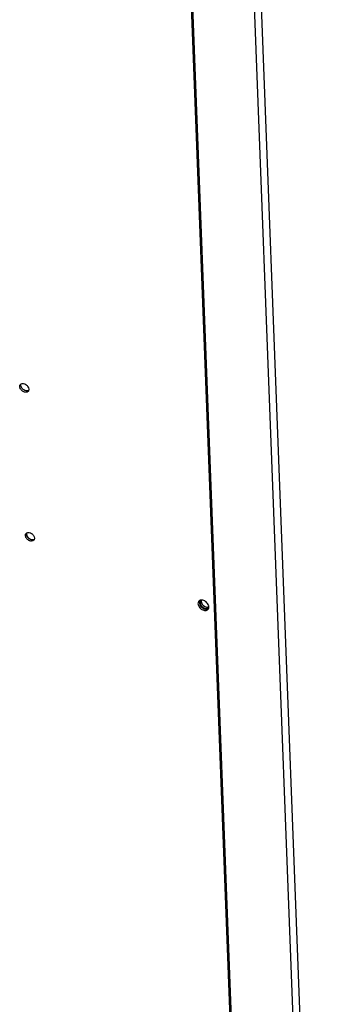
# Model space of a CAD drawing. Units: millimetres. Extents: x 0 to 5600, y 0 to 3960.
# Drawn here: x 4866 to 4990, y 578 to 979 of the extents above; entities that cross this region are included whole.
import ezdxf

# ---------------------------------------------------------------- set-up
doc = ezdxf.new("R2010")
doc.units = ezdxf.units.MM
doc.header["$LTSCALE"] = 308
for name, color, linetype in [('INCA030-11500000TEKEN', 7, 'CONTINUOUS'), ('INCA570-00010560TEKEN', 7, 'CONTINUOUS'), ('INCA572-11500060TEKEN', 7, 'CONTINUOUS')]:
    doc.layers.add(name, color=color, linetype=linetype)

msp = doc.modelspace()

# ---------------------------------------------------------------- linework, layer by layer
at = {"layer": 'INCA030-11500000TEKEN', "color": 5, "linetype": 'Continuous'}
for points, knots in [([(4868.99, 770.1), (4868.98, 770.05), (4868.97, 769.96), (4868.97, 769.86), (4868.97, 769.82)], [0, 0, 0, 0, 0.493633, 1, 1, 1, 1]), ([(4869.1, 770.44), (4869.07, 770.38), (4869.03, 770.27), (4869, 770.16), (4868.99, 770.1)], [0, 0, 0, 0, 0.493006, 1, 1, 1, 1]), ([(4871.8, 767.53), (4871.86, 767.55), (4871.99, 767.59), (4872.1, 767.65), (4872.16, 767.68)], [0, 0, 0, 0, 0.508646, 1, 1, 1, 1])]:
    msp.add_open_spline(points, degree=3, knots=knots, dxfattribs=at)
for points in [[(4868.97, 769.82), (4868.99, 769.5), (4869.09, 769.19), (4869.24, 768.91)], [(4869.24, 768.91), (4869.58, 768.3), (4870.2, 767.79), (4870.87, 767.58)], [(4870.87, 767.58), (4871.16, 767.49), (4871.5, 767.46), (4871.8, 767.53)]]:
    msp.add_open_spline(points, degree=3, dxfattribs=at)
at = {"layer": 'INCA570-00010560TEKEN', "color": 5, "linetype": 'Continuous'}
for p, q in [((4929.77, 1147.43), (4960.92, 331.68)), ((4930.25, 1147.96), (4961.4, 332.21))]:
    msp.add_line(p, q, dxfattribs=at)
for centre, radius, start, end in [((4940.21, 740.97), 2, 90.3245, 90.8325), ((4939.84, 739.63), 3.4, 54.9074, 60.8303), ((4939.77, 739.53), 3.53, 49.1391, 54.9189), ((4942.24, 740.77), 1.51, 286.9358, 289.395), ((4941.14, 740.12), 2.01, 5.3729, 6.0063), ((4941.21, 740.12), 1.94, 2.2036, 5.3883)]:
    msp.add_arc(centre, radius, start, end, dxfattribs=at)
for points, knots in [([(4866.18, 829.92), (4866.18, 830), (4866.19, 830.31), (4866.32, 830.62), (4866.47, 830.79)], [0, 0, 0, 0, 0.268586, 1, 1, 1, 1]), ([(4869.78, 828.28), (4869.51, 828.13), (4868.76, 828.07), (4867.75, 828.54), (4866.95, 829.36), (4866.67, 830.1), (4866.66, 830.45)], [0, 0, 0, 0, 0.217733, 0.479013, 0.753828, 1, 1, 1, 1]), ([(4866.75, 831.01), (4867.03, 831.16), (4867.77, 831.22), (4868.78, 830.76), (4869.59, 829.93), (4869.86, 829.19), (4869.87, 828.84)], [0, 0, 0, 0, 0.217733, 0.479013, 0.753828, 1, 1, 1, 1]), ([(4869.59, 827.98), (4869.37, 827.74), (4868.61, 827.47), (4867.46, 827.87), (4866.53, 828.71), (4866.2, 829.53), (4866.18, 829.92)], [0, 0, 0, 0, 0.207655, 0.464382, 0.746067, 1, 1, 1, 1]), ([(4868.5, 769.29), (4868.49, 769.37), (4868.51, 769.68), (4868.63, 769.98), (4868.78, 770.15)], [0, 0, 0, 0, 0.268586, 1, 1, 1, 1]), ([(4869.07, 770.37), (4869.34, 770.52), (4870.09, 770.59), (4871.1, 770.12), (4871.9, 769.3), (4872.18, 768.56), (4872.19, 768.2)], [0, 0, 0, 0, 0.217733, 0.479013, 0.753828, 1, 1, 1, 1]), ([(4871.91, 767.34), (4871.69, 767.1), (4870.92, 766.83), (4869.78, 767.23), (4868.85, 768.07), (4868.51, 768.89), (4868.5, 769.29)], [0, 0, 0, 0, 0.207655, 0.464382, 0.746067, 1, 1, 1, 1]), ([(4872.1, 767.65), (4871.82, 767.5), (4871.08, 767.43), (4870.07, 767.9), (4869.26, 768.72), (4868.99, 769.46), (4868.97, 769.82)], [0, 0, 0, 0, 0.217733, 0.479013, 0.753828, 1, 1, 1, 1]), ([(4939.09, 742.51), (4939.03, 742.45), (4938.82, 742.15), (4938.74, 741.77), (4938.75, 741.49)], [0, 0, 0, 0, 0.24005, 1, 1, 1, 1]), ([(4939.37, 742.74), (4939.34, 742.69), (4939.25, 742.46), (4939.22, 742.2), (4939.23, 742.02)], [0, 0, 0, 0, 0.239963, 1, 1, 1, 1]), ([(4939.23, 742.02), (4939.25, 741.37), (4939.94, 740.11), (4941.15, 739.39), (4941.82, 739.28)], [0, 0, 0, 0, 0.487949, 1, 1, 1, 1]), ([(4940.18, 742.96), (4940.11, 742.96), (4939.82, 742.94), (4939.54, 742.85), (4939.37, 742.74)], [0, 0, 0, 0, 0.265337, 1, 1, 1, 1]), ([(4941.5, 742.6), (4941.39, 742.66), (4940.99, 742.86), (4940.53, 742.97), (4940.2, 742.96)], [0, 0, 0, 0, 0.266076, 1, 1, 1, 1]), ([(4943.14, 740.33), (4943.12, 740.5), (4942.96, 741.21), (4942.5, 741.83), (4942.07, 742.2)], [0, 0, 0, 0, 0.23113, 1, 1, 1, 1]), ([(4938.75, 741.49), (4938.77, 741.02), (4939.17, 740.05), (4940.11, 739.19), (4941.04, 738.79), (4941.73, 738.69), (4942.35, 738.8), (4942.68, 739.03), (4942.81, 739.17)], [0, 0, 0, 0, 0.252222, 0.532009, 0.666503, 0.789348, 0.89915, 1, 1, 1, 1]), ([(4941.82, 739.28), (4941.89, 739.27), (4942.18, 739.24), (4942.48, 739.26), (4942.68, 739.32)], [0, 0, 0, 0, 0.265266, 1, 1, 1, 1])]:
    msp.add_open_spline(points, degree=3, knots=knots, dxfattribs=at)
for points in [[(4866.47, 830.79), (4866.55, 830.87), (4866.65, 830.95), (4866.75, 831.01)], [(4866.66, 830.45), (4866.65, 830.64), (4866.68, 830.83), (4866.75, 831.01)], [(4869.78, 828.28), (4869.74, 828.17), (4869.67, 828.07), (4869.59, 827.98)], [(4869.87, 828.84), (4869.88, 828.65), (4869.85, 828.46), (4869.78, 828.28)], [(4868.78, 770.15), (4868.86, 770.24), (4868.96, 770.32), (4869.07, 770.37)], [(4868.97, 769.82), (4868.97, 770), (4868.99, 770.2), (4869.07, 770.37)], [(4872.1, 767.65), (4872.05, 767.54), (4871.99, 767.43), (4871.91, 767.34)], [(4872.19, 768.2), (4872.2, 768.02), (4872.17, 767.82), (4872.1, 767.65)], [(4939.37, 742.74), (4939.27, 742.68), (4939.17, 742.6), (4939.09, 742.51)], [(4942.74, 739.34), (4942.84, 739.38), (4942.93, 739.42), (4943.01, 739.47)], [(4942.81, 739.17), (4942.89, 739.26), (4942.96, 739.36), (4943.01, 739.47)], [(4943.01, 739.47), (4943.08, 739.63), (4943.13, 739.79), (4943.14, 739.96)], [(4943.14, 739.96), (4943.15, 740.04), (4943.15, 740.12), (4943.15, 740.2)]]:
    msp.add_open_spline(points, degree=3, dxfattribs=at)
at = {"layer": 'INCA572-11500060TEKEN', "color": 5, "linetype": 'Continuous'}
for p, q in [((4953.33, 1203.54), (4987.05, 320.69)), ((4956.07, 1203.28), (4989.76, 321.23))]:
    msp.add_line(p, q, dxfattribs=at)
for centre, radius, start, end in [((4940.74, 742.03), 1.15, 153.0261, 162.3688), ((4942.1, 740.88), 1.28, 283.564, 289.1734)]:
    msp.add_arc(centre, radius, start, end, dxfattribs=at)
for points, knots in [([(4939.64, 742.38), (4939.62, 742.31), (4939.58, 742.15), (4939.58, 741.99), (4939.58, 741.91)], [0, 0, 0, 0, 0.489642, 1, 1, 1, 1]), ([(4939.87, 742.78), (4939.84, 742.75), (4939.78, 742.67), (4939.73, 742.59), (4939.71, 742.55)], [0, 0, 0, 0, 0.497484, 1, 1, 1, 1]), ([(4940.15, 743), (4940.1, 742.97), (4940, 742.91), (4939.91, 742.82), (4939.87, 742.78)], [0, 0, 0, 0, 0.503552, 1, 1, 1, 1]), ([(4940.07, 742.73), (4940.07, 742.68), (4940.06, 742.59), (4940.05, 742.49), (4940.06, 742.44)], [0, 0, 0, 0, 0.493568, 1, 1, 1, 1]), ([(4942.53, 739.67), (4942.62, 739.7), (4942.78, 739.78), (4942.93, 739.9), (4942.99, 739.97)], [0, 0, 0, 0, 0.50791, 1, 1, 1, 1]), ([(4942.99, 739.97), (4943.02, 740), (4943.07, 740.07), (4943.12, 740.15), (4943.14, 740.19)], [0, 0, 0, 0, 0.497571, 1, 1, 1, 1])]:
    msp.add_open_spline(points, degree=3, knots=knots, dxfattribs=at)
for points in [[(4940.06, 742.44), (4940.07, 742.12), (4940.18, 741.8), (4940.34, 741.52)], [(4939.58, 741.91), (4939.59, 741.59), (4939.7, 741.27), (4939.86, 740.99)], [(4939.86, 740.99), (4940.04, 740.68), (4940.28, 740.4), (4940.56, 740.17)], [(4940.34, 741.52), (4940.51, 741.21), (4940.76, 740.93), (4941.04, 740.7)], [(4940.56, 740.17), (4940.83, 739.95), (4941.15, 739.77), (4941.49, 739.67)], [(4941.04, 740.7), (4941.31, 740.48), (4941.63, 740.3), (4941.97, 740.2)], [(4941.49, 739.67), (4941.78, 739.59), (4942.11, 739.56), (4942.41, 739.63)], [(4941.97, 740.2), (4942.26, 740.12), (4942.59, 740.09), (4942.88, 740.16)]]:
    msp.add_open_spline(points, degree=3, dxfattribs=at)

doc.saveas('drawing.dxf')
